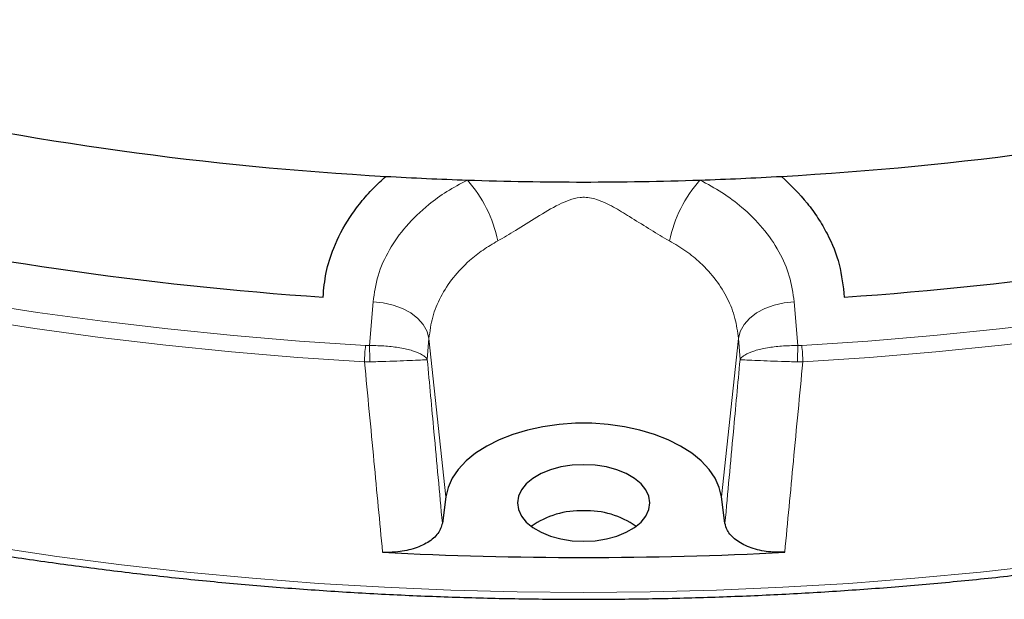
# Model space of a CAD drawing. Units: millimetres. Extents: x 0 to 420, y 0 to 297.
# Drawn here: x 285 to 321, y 134 to 155 of the extents above; entities that cross this region are included whole.
import ezdxf

# ---------------------------------------------------------------- set-up
doc = ezdxf.new("R2010")
doc.units = ezdxf.units.MM

msp = doc.modelspace()

# ---------------------------------------------------------------- linework, layer by layer
at = {"color": 8, "linetype": 'Continuous', "lineweight": 18}
for p, q in [((297.7665, 143.4462), (297.8917, 145.0251)), ((313.1384, 145.025), (313.2635, 143.4461)), ((299.9162, 143.7025), (299.8551, 142.9342)), ((300.5259, 137.9685), (299.9162, 143.7025)), ((310.5042, 137.9684), (311.1139, 143.7024)), ((311.175, 142.9342), (311.1139, 143.7024)), ((297.6227, 143.4492), (297.7665, 143.4462)), ((313.2635, 143.4461), (313.4074, 143.4491)), ((297.5835, 142.8543), (297.7748, 142.8534)), ((313.4465, 142.8542), (313.2552, 142.8533))]:
    msp.add_line(p, q, dxfattribs=at)
at = {"color": 7, "linetype": 'Continuous', "lineweight": 25}
for p, q in [((300.5259, 137.9685), (300.4009, 137.0225)), ((310.6292, 137.0225), (310.5042, 137.9684))]:
    msp.add_line(p, q, dxfattribs=at)
at = {"color": 8, "linetype": 'Continuous', "lineweight": 18, "flags": 128}
for points in [[(283.4188, 145.0058), (285.749, 144.6446), (288.0969, 144.3237), (290.4603, 144.0436), (292.8371, 143.8043), (295.2253, 143.6061), (297.6227, 143.4492)], [(297.8917, 145.0251), (298.2619, 144.9907), (298.6205, 144.9098), (298.9553, 144.7853), (299.2547, 144.6216), (299.5082, 144.4241), (299.7072, 144.1999), (299.8448, 143.9565), (299.9162, 143.7025)], [(313.1384, 145.025), (312.7682, 144.9906), (312.4095, 144.9097), (312.0747, 144.7853), (311.7754, 144.6215), (311.5218, 144.4241), (311.3228, 144.1998), (311.1853, 143.9565), (311.1139, 143.7024)], [(283.3092, 144.4186), (285.651, 144.0556), (288.0104, 143.7331), (290.3856, 143.4516), (292.7742, 143.2111), (295.1743, 143.0119), (297.5835, 142.8543)], [(313.4074, 143.4491), (315.8047, 143.606), (318.1929, 143.8042), (320.5698, 144.0434), (322.9332, 144.3236)], [(313.4465, 142.8542), (315.8558, 143.0118), (318.2558, 143.211), (320.6445, 143.4514), (323.0196, 143.733)], [(284.1132, 136.1564), (286.4444, 135.8134), (288.7921, 135.51), (291.1542, 135.2466), (293.5287, 135.0233), (295.9136, 134.8403), (298.3067, 134.6978), (300.706, 134.5959), (303.1095, 134.5348), (305.515, 134.5144), (307.9205, 134.5348), (310.324, 134.5959), (312.7233, 134.6977), (315.1164, 134.8402), (317.5013, 135.0232), (319.8758, 135.2464), (322.2379, 135.5099)]]:
    msp.add_lwpolyline(points, dxfattribs=at)
at = {"color": 7, "linetype": 'Continuous', "lineweight": 25, "flags": 128}
for points in [[(310.5042, 137.9684), (310.4231, 138.3104), (310.272, 138.6444), (310.0529, 138.9655), (309.7691, 139.2693), (309.4245, 139.5514), (309.0241, 139.8078), (308.5735, 140.0347), (308.0793, 140.229), (307.5485, 140.3879), (306.9886, 140.5091), (306.4077, 140.5908), (305.814, 140.632), (305.2161, 140.632), (304.6224, 140.5908), (304.0415, 140.5091), (303.4817, 140.3879), (302.9508, 140.229), (302.4566, 140.0347), (302.0061, 139.8078), (301.6056, 139.5515), (301.261, 139.2694), (300.9772, 138.9656), (300.7581, 138.6444), (300.607, 138.3104), (300.5259, 137.9685)], [(305.515, 139.1341), (305.0983, 139.1131), (304.6942, 139.0506), (304.315, 138.9485), (303.9724, 138.81), (303.6765, 138.6392), (303.4366, 138.4414), (303.2598, 138.2225), (303.1515, 137.9892), (303.115, 137.7486), (303.1515, 137.508), (303.2598, 137.2748), (303.4366, 137.0559), (303.6765, 136.8581), (303.9723, 136.6873), (304.315, 136.5488), (304.6942, 136.4467), (305.0983, 136.3842), (305.515, 136.3631), (305.9318, 136.3842), (306.3359, 136.4467), (306.715, 136.5487), (307.0577, 136.6873), (307.3535, 136.858), (307.5935, 137.0559), (307.7703, 137.2747), (307.8786, 137.508), (307.915, 137.7486), (307.8786, 137.9892), (307.7703, 138.2225), (307.5935, 138.4414), (307.3536, 138.6392), (307.0577, 138.81), (306.715, 138.9485), (306.3359, 139.0506), (305.9318, 139.1131), (305.515, 139.1341)]]:
    msp.add_lwpolyline(points, dxfattribs=at)
at = {"color": 7, "linetype": 'Continuous', "lineweight": 25}
for centre, radius, start, end in [((304.9481, 267.6689), 118.2892, 257.434114, 266.805918), ((306.0831, 267.6698), 118.29, 273.193589, 282.565349), ((305.4926, 274.0476), 124.6884, 266.719403, 268.075485), ((305.5156, 274.7472), 125.3884, 268.075704, 271.9238), ((305.5386, 274.0479), 124.6887, 271.924018, 273.280098), ((304.8032, 272.5211), 127.6249, 257.429358, 266.081784), ((306.2279, 272.522), 127.6259, 273.917721, 282.570104), ((305.3838, 134.4291), 3.0345, 87.52108, 125.53619), ((305.6463, 134.4291), 3.0345, 54.4637, 92.47846), ((305.5156, 277.2818), 141.5046, 267.051554, 272.94795)]:
    msp.add_arc(centre, radius, start, end, dxfattribs=at)
at = {"color": 8, "linetype": 'Continuous', "lineweight": 18}
for centre, radius, start, end in [((297.7835, 146.2853), 4.721, 11.53207, 41.75923), ((313.2465, 146.2853), 4.7209, 138.23987, 168.46782), ((303.0059, 142.7961), 5.4227, 173.08257, 179.38541), ((336.0301, 143.6839), 38.2643, 180.35593, 181.24368), ((274.9584, 143.6848), 38.3059, 358.75622, 359.64301), ((308.0233, 142.796), 5.4235, 0.6145, 6.91637)]:
    msp.add_arc(centre, radius, start, end, dxfattribs=at)
at = {"color": 7, "linetype": 'Continuous', "lineweight": 25}
for points, knots in [([(223.6022, 180.4986), (223.6025, 180.4837), (223.6132, 180.0283), (223.6924, 179.1333), (223.8448, 177.8149), (224.0675, 176.4997), (224.3511, 175.1885), (224.6978, 173.8824), (225.1067, 172.5823), (225.5778, 171.2893), (226.1106, 170.0042), (226.7048, 168.7281), (227.3599, 167.4621), (228.0755, 166.207), (228.8511, 164.964), (229.686, 163.7339), (230.5796, 162.5178), (231.5312, 161.3166), (232.5401, 160.1313), (233.6054, 158.9628), (234.7264, 157.8121), (235.9021, 156.68), (237.1317, 155.5674), (238.4141, 154.4753), (239.7482, 153.4044), (241.1332, 152.3555), (242.5679, 151.3296), (244.0511, 150.3273), (245.5816, 149.3495), (247.1584, 148.3969), (248.7801, 147.4701), (250.4456, 146.57), (252.1534, 145.6972), (253.9023, 144.8523), (255.6909, 144.036), (257.5178, 143.2489), (259.3817, 142.4916), (261.2811, 141.7646), (263.2144, 141.0686), (265.1803, 140.404), (267.1772, 139.7714), (269.2036, 139.1711), (271.2579, 138.6037), (273.3385, 138.0696), (275.4438, 137.5692), (277.5723, 137.1028), (279.7222, 136.6709), (281.8919, 136.2737), (284.0799, 135.9116), (286.2842, 135.5848), (288.5034, 135.2935), (290.7356, 135.038), (292.9792, 134.8185), (295.2324, 134.6351), (297.4935, 134.488), (299.7608, 134.3773), (302.0325, 134.3031), (304.3069, 134.2654), (306.5822, 134.2643), (308.8566, 134.2997), (311.1286, 134.3716), (313.3962, 134.4801), (315.6577, 134.6249), (317.9114, 134.806), (320.1556, 135.0232), (322.3886, 135.2765), (324.6086, 135.5655), (326.8139, 135.8901), (329.0029, 136.25), (331.1738, 136.645), (333.3249, 137.0748), (335.4548, 137.539), (337.5616, 138.0373), (339.6437, 138.5692), (341.6997, 139.1346), (343.7278, 139.7328), (345.7266, 140.3634), (347.6944, 141.026), (349.6298, 141.7201), (351.5314, 142.4451), (353.3975, 143.2005), (355.2268, 143.9857), (357.0179, 144.8002), (358.7694, 145.6434), (360.4799, 146.5145), (362.1481, 147.413), (363.7727, 148.3381), (365.3525, 149.2893), (366.8862, 150.2657), (368.3726, 151.2666), (369.8106, 152.2913), (371.1989, 153.339), (372.5367, 154.4088), (373.8227, 155.5001), (375.0559, 156.6118), (376.2355, 157.7433), (377.3604, 158.8935), (378.4297, 160.0617), (379.4426, 161.2468), (380.3983, 162.448), (381.296, 163.6643), (382.135, 164.8947), (382.9146, 166.1383), (383.6342, 167.394), (384.2933, 168.6609), (384.8914, 169.9378), (385.4279, 171.2238), (385.9026, 172.5179), (386.315, 173.8189), (386.6648, 175.126), (386.9525, 176.4379), (387.1749, 177.7539), (387.3259, 178.9389), (387.3751, 179.6857), (387.3952, 179.9921)], [0, 0, 0, 0, 0.0003043, 0.0092872, 0.0182707, 0.0272556, 0.0362428, 0.0452328, 0.0542261, 0.0632233, 0.0722247, 0.0812302, 0.0902401, 0.0992542, 0.1082723, 0.1172942, 0.1263197, 0.1353483, 0.1443798, 0.1534138, 0.1624499, 0.1714878, 0.1805272, 0.1895678, 0.1986094, 0.2076517, 0.2166945, 0.2257376, 0.234781, 0.2438244, 0.2528677, 0.2619108, 0.2709538, 0.2799964, 0.2890387, 0.2980807, 0.3071223, 0.3161635, 0.3252044, 0.3342448, 0.3432848, 0.3523245, 0.3613638, 0.3704028, 0.3794414, 0.3884797, 0.3975177, 0.4065554, 0.4155929, 0.4246301, 0.4336671, 0.442704, 0.4517406, 0.4607772, 0.4698136, 0.4788499, 0.4878862, 0.4969224, 0.5059586, 0.5149948, 0.524031, 0.5330673, 0.5421037, 0.5511401, 0.5601767, 0.5692134, 0.5782503, 0.5872874, 0.5963247, 0.6053623, 0.6144001, 0.6234382, 0.6324767, 0.6415154, 0.6505545, 0.659594, 0.6686339, 0.6776742, 0.6867149, 0.6957561, 0.7047976, 0.7138396, 0.7228821, 0.7319249, 0.7409682, 0.7500118, 0.7590557, 0.7681, 0.7771444, 0.786189, 0.7952336, 0.804278, 0.8133221, 0.8223658, 0.8314088, 0.8404509, 0.8494919, 0.8585314, 0.8675691, 0.8766047, 0.8856378, 0.8946681, 0.9036953, 0.9127189, 0.9217386, 0.9307543, 0.9397657, 0.9487727, 0.9577753, 0.9667737, 0.9757681, 0.984759, 0.9937469, 1, 1, 1, 1]), ([(296.0823, 145.1945), (296.1097, 145.4908), (296.1652, 146.0883), (296.4728, 147.0628), (296.915, 147.9131), (297.439, 148.626), (297.8765, 149.1226), (298.2045, 149.4235), (298.3572, 149.5635)], [0, 0, 0, 0, 0.1881989, 0.3794077, 0.6297594, 0.7587258, 0.8876907, 1, 1, 1, 1]), ([(312.673, 149.5635), (313.0009, 149.2472), (313.4978, 148.7681), (314.0067, 148.0551), (314.4323, 147.3241), (314.8195, 146.3701), (314.9047, 145.5898), (314.9478, 145.1944)], [0, 0, 0, 0, 0.2484857, 0.3764757, 0.5044668, 0.7488675, 1, 1, 1, 1]), ([(300.4009, 137.0225), (300.3619, 136.8943), (300.2839, 136.6377), (299.8957, 136.3087), (299.3573, 136.0722), (298.7727, 135.9582), (298.3933, 135.9626), (298.237, 135.9645)], [0, 0, 0, 0, 0.2133563, 0.4267536, 0.6392428, 0.8513343, 1, 1, 1, 1]), ([(312.793, 135.9644), (312.5675, 135.9655), (312.1163, 135.9677), (311.4902, 136.1346), (310.9975, 136.4023), (310.7067, 136.7165), (310.6518, 136.9332), (310.6292, 137.0225)], [0, 0, 0, 0, 0.2133564, 0.4267536, 0.639243, 0.8513344, 1, 1, 1, 1])]:
    msp.add_open_spline(points, degree=3, knots=knots, dxfattribs=at)
at = {"color": 8, "linetype": 'Continuous', "lineweight": 18}
for points, knots in [([(297.8917, 145.0251), (297.9379, 145.3412), (298.0315, 145.9827), (298.4498, 146.9057), (299.0656, 147.7776), (299.7944, 148.476), (300.5548, 149.0288), (301.0539, 149.2953), (301.3052, 149.4295)], [0, 0, 0, 0, 0.1827801, 0.3708896, 0.5538745, 0.7423094, 0.8702218, 1, 1, 1, 1]), ([(309.725, 149.4295), (309.9962, 149.2837), (310.5435, 148.9896), (311.3153, 148.4086), (312.0304, 147.6968), (312.6054, 146.8563), (313.0033, 145.9559), (313.0929, 145.3381), (313.1384, 145.025)], [0, 0, 0, 0, 0.1403263, 0.2831377, 0.4604912, 0.6428081, 0.8190217, 1, 1, 1, 1]), ([(308.6209, 147.2291), (308.5898, 147.2461), (308.3388, 147.3838), (307.857, 147.6802), (307.2125, 148.0878), (306.5986, 148.4639), (306.0426, 148.7322), (305.6165, 148.8165), (305.2832, 148.7942), (304.9885, 148.7182), (304.4667, 148.479), (303.8197, 148.0996), (303.0871, 147.6193), (302.6203, 147.3505), (302.4093, 147.2291)], [0, 0, 0, 0, 0.0159879, 0.1290355, 0.2425054, 0.3383795, 0.4338584, 0.5045247, 0.5183787, 0.5750555, 0.6321689, 0.7625445, 0.8926933, 1, 1, 1, 1]), ([(302.4093, 147.2291), (302.2267, 147.1225), (301.8588, 146.9076), (301.3065, 146.4684), (300.7694, 145.9068), (300.3229, 145.2158), (300.0156, 144.4726), (299.9496, 143.9616), (299.9162, 143.7025)], [0, 0, 0, 0, 0.1273534, 0.2565997, 0.4396786, 0.6281608, 0.8115012, 1, 1, 1, 1]), ([(311.1139, 143.7024), (311.0834, 143.9454), (311.0217, 144.4375), (310.7387, 145.1503), (310.3185, 145.8295), (309.7994, 146.3989), (309.2275, 146.8718), (308.8243, 147.1093), (308.6209, 147.2291)], [0, 0, 0, 0, 0.176761, 0.3581102, 0.5356368, 0.7180004, 0.8577598, 1, 1, 1, 1]), ([(297.7665, 143.4462), (297.9645, 143.4422), (298.3555, 143.4343), (298.8945, 143.3639), (299.3659, 143.2543), (299.6704, 143.1236), (299.7998, 143.0179), (299.8391, 142.964), (299.8497, 142.9451), (299.8532, 142.9382), (299.8545, 142.9355), (299.8549, 142.9346), (299.8551, 142.9342)], [0, 0, 0, 0, 0.1842868, 0.3640784, 0.5564514, 0.7829851, 0.9241499, 0.9724047, 0.9899143, 0.9963116, 0.9987293, 1, 1, 1, 1]), ([(313.2635, 143.4461), (313.0655, 143.4421), (312.6745, 143.4342), (312.1356, 143.3638), (311.6641, 143.2543), (311.3596, 143.1236), (311.2303, 143.0178), (311.191, 142.9639), (311.1803, 142.945), (311.1769, 142.9381), (311.1756, 142.9355), (311.1751, 142.9345), (311.175, 142.9342)], [0, 0, 0, 0, 0.1842868, 0.3640784, 0.5564514, 0.7829851, 0.9241499, 0.9724047, 0.9899143, 0.9963116, 0.9987293, 1, 1, 1, 1]), ([(297.7748, 142.8534), (297.9726, 142.8592), (298.3634, 142.8708), (298.9011, 142.8891), (299.3708, 142.9071), (299.6733, 142.9212), (299.801, 142.9292), (299.8395, 142.9325), (299.8499, 142.9336), (299.8533, 142.934), (299.8545, 142.9342), (299.8549, 142.9342), (299.8551, 142.9342)], [0, 0, 0, 0, 0.1842864, 0.364078, 0.5564513, 0.7829853, 0.9241461, 0.9724028, 0.9899136, 0.9963113, 0.9987293, 1, 1, 1, 1]), ([(299.8551, 142.9342), (299.9356, 142.0618), (300.1175, 140.0909), (300.2994, 138.1206), (300.4009, 137.0225)], [0, 0, 0, 0, 0.4426827, 1, 1, 1, 1]), ([(310.6292, 137.0225), (310.7306, 138.1206), (310.9126, 140.0909), (311.0944, 142.0617), (311.175, 142.9342)], [0, 0, 0, 0, 0.5573173, 1, 1, 1, 1]), ([(313.2552, 142.8533), (313.0574, 142.8592), (312.6666, 142.8707), (312.1289, 142.8891), (311.6593, 142.9071), (311.3568, 142.9211), (311.229, 142.9292), (311.1905, 142.9325), (311.1802, 142.9336), (311.1768, 142.934), (311.1756, 142.9341), (311.1751, 142.9342), (311.175, 142.9342)], [0, 0, 0, 0, 0.1842864, 0.364078, 0.5564513, 0.7829853, 0.9241461, 0.9724028, 0.9899136, 0.9963113, 0.9987293, 1, 1, 1, 1]), ([(298.237, 135.9645), (298.1328, 137.0627), (297.9149, 139.3589), (297.6971, 141.6559), (297.5835, 142.8543)], [0, 0, 0, 0, 0.4782782, 1, 1, 1, 1]), ([(313.4465, 142.8542), (313.3329, 141.6558), (313.1151, 139.3588), (312.8972, 137.0626), (312.793, 135.9644)], [0, 0, 0, 0, 0.5217218, 1, 1, 1, 1])]:
    msp.add_open_spline(points, degree=3, knots=knots, dxfattribs=at)

doc.saveas('drawing.dxf')
